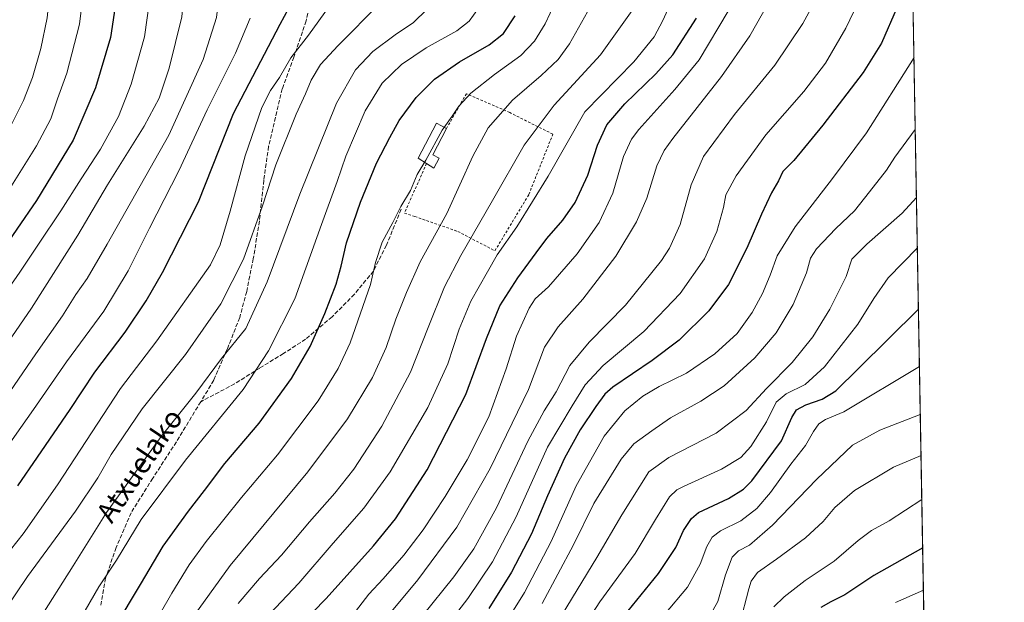
# Model space of a CAD drawing. Units: metres. Extents: x 616811 to 620238, y 4780330 to 4782703.
# Drawn here: x 619851 to 620238, y 4782183 to 4782412 of the extents above; entities that cross this region are included whole.
import ezdxf
from ezdxf.enums import TextEntityAlignment as Align

# ---------------------------------------------------------------- set-up
doc = ezdxf.new("R2010")
doc.units = ezdxf.units.M
doc.header["$MEASUREMENT"] = 0
doc.linetypes.add('DGN Style 2', pattern=[1.6480167562047852, 0.988810053722871, -0.6592067024819142])
doc.linetypes.add('DGN Style 3', pattern=[2.307223458686699, 1.648016756204785, -0.6592067024819142])
for name, color, linetype, lineweight in [('Alambrada', 7, 'DGN Style 2', 0), ('Comarca CxS', 21, 'Continuous', 0), ('Comunidad Autónoma CxS', 142, 'Continuous', 0), ('Curva de nivel maestra', 30, 'Continuous', 30), ('Curva de nivel normal', 30, 'Continuous', 0), ('Edificación Cxs', 1, 'Continuous', 13), ('Municipio CxS', 4, 'Continuous', 0), ('Pastizal CxS', 92, 'Continuous', 0), ('Provincia CxS', 1, 'Continuous', 0), ('Senda', 7, 'DGN Style 3', 0), ('Texto cartográfico', 7, 'Continuous', 0)]:
    doc.layers.add(name, color=color, linetype=linetype, lineweight=lineweight)
doc.styles.add('Style-Arial', font='txt')

msp = doc.modelspace()

# ---------------------------------------------------------------- linework, layer by layer
at = {"layer": 'Alambrada', "color": 7, "linetype": 'DGN Style 2', "lineweight": 0}
msp.add_polyline3d([(620010.9200999998, 4782355.720100001, 673.247199999998), (620002.1700999998, 4782336.190099999, 686.8175999999949), (620006.2301000003, 4782334.860099999, 674.5298999999941), (620023.1700999998, 4782328.9901, 678.2621999999974), (620037.7801000001, 4782321.370100001, 660.0357999999978), (620051.0900999998, 4782343.4801, 656.8981000000058), (620060.5401, 4782367.200099999, 661.6386999999959), (620043.5800999999, 4782375.710100001, 665.2676999999967), (620026.5301000001, 4782383.130100001, 676.4670999999944), (620018.7200999996, 4782369.4801, 671.1600999999937)], dxfattribs=at)
at = {"layer": 'Comarca CxS', "color": 21, "linetype": 'Continuous', "lineweight": 0}
msp.add_3dface([(620238.0400009258, 4780388.929982164), (616850.8700008983, 4780329.979982166), (616811.1000008978, 4782643.559982143), (620197.1400009242, 4782702.509982143)], dxfattribs=at)
at = {"layer": 'Comunidad Autónoma CxS', "color": 142, "linetype": 'Continuous', "lineweight": 0}
msp.add_3dface([(620238.0400009258, 4780388.929982164), (616850.8700008983, 4780329.979982166), (616811.1000008978, 4782643.559982143), (620197.1400009242, 4782702.509982143)], dxfattribs=at)
at = {"layer": 'Curva de nivel maestra', "color": 30, "linetype": 'Continuous', "lineweight": 30, "flags": 128}
for points, elevation in [([(619840.5599999996, 4782502.840100001), (619853.8099999996, 4782493.540100001), (619860.6600000003, 4782487.640100001), (619863.3600000005, 4782484.6601), (619867.0999999996, 4782480.950099999), (619873.9699999997, 4782472.100099999), (619881.6200000001, 4782458.8201), (619887.9800000006, 4782444.9001), (619889.6399999997, 4782436.140100001), (619888.9100000003, 4782420.1801), (619886.5599999996, 4782405.270099999), (619880.7199999997, 4782385.360099999), (619871.8799999999, 4782364.860099999), (619857.5, 4782341.100099999), (619841.9299999997, 4782318.640100001)], 725), ([(619850.1500000004, 4782228.950099999), (619857.8700000001, 4782240.2601), (619870.7999999998, 4782259.0601), (619880.4900000002, 4782273.710100001), (619892.4000000004, 4782289.380100001), (619900.6699999999, 4782301.710100001), (619907.0199999996, 4782312.9101), (619921.1600000003, 4782340.590100001), (619934.9699999997, 4782375.380100001), (619953.3600000005, 4782410.4901), (619956.7000000002, 4782416.710100001)], 700.0000000000001), ([(620195.8799999999, 4782417.110099999), (620189.7199999997, 4782402.9901), (620182.4900000002, 4782391.450099999), (620166.7300000006, 4782370.800100001), (620155.25, 4782356.8301), (620150.9900000002, 4782352.5001), (620149.2699999996, 4782348.8301), (620146.5599999996, 4782344.1601), (620142.5599999996, 4782335.8101), (620136.79, 4782322.420100001), (620129.6200000001, 4782308.120100001), (620121.8399999999, 4782297.720100001), (620110.25, 4782286.3101), (620099.6200000001, 4782278.300100001), (620084.0899999999, 4782267.8301), (620080.9900000002, 4782265.030099999), (620077.4800000006, 4782260.190099999), (620071.3399999999, 4782251.040100001), (620065.0700000003, 4782239.9001), (620058.3799999999, 4782225.100099999), (620052.1399999997, 4782210.1601), (620044.29, 4782195.100099999), (620035.4299999997, 4782180.8101)], 625), ([(620083.3799999999, 4782171.5101), (620102.1399999997, 4782194.540100001), (620108.9000000004, 4782204.700099999), (620111.8799999999, 4782211.420100001), (620115.0899999999, 4782216.200099999), (620117.8300000001, 4782218.4901), (620129.6200000001, 4782224.040100001), (620135.54, 4782227.700099999), (620138.7100000001, 4782230.970100001), (620150.3899999997, 4782246.7401), (620154.5099999999, 4782255.840100001), (620156.3600000005, 4782258.840100001), (620159.9900000002, 4782260.850099999), (620166.4600000001, 4782263.0101), (620171.7599999999, 4782266.350099999), (620180.7400000002, 4782275.130100001), (620204.2829999998, 4782298.450999999)], 600), ([(620205.9425999997, 4782204.576900001), (620186.7999999998, 4782193.7601), (620175.2800000003, 4782186.210100001), (620169.8399999999, 4782183.460100001), (620165.8799999999, 4782181.140100001)], 575.0000000000001)]:
    msp.add_lwpolyline(points, dxfattribs=dict(at, elevation=elevation))
at = {"layer": 'Curva de nivel maestra', "color": 30, "linetype": 'Continuous', "lineweight": 30}
for points in [[(619888.5, 4782173.5601, 675), (619898.4199999999, 4782190.1801, 675), (619907.3799999999, 4782205.220100001, 675), (619917.2800000003, 4782219.0801, 675), (619923.5800000001, 4782227.120100001, 675), (619931.6299999999, 4782237.780099999, 675), (619945.0099999999, 4782253.620100001, 675), (619957.7400000002, 4782271.200099999, 675), (619965.1399999997, 4782283.780099999, 675), (619970.9500000002, 4782296.690099999, 675), (619975.3099999996, 4782308.280099999, 675), (619977.3399999999, 4782315.280099999, 675), (619979.4100000003, 4782324.5001, 675), (619984.8499999996, 4782340.5001, 675), (619991.2000000002, 4782355.8301, 675), (619996.4800000006, 4782365.970100001, 675), (620000.1399999997, 4782372.6501, 675), (620006.8499999996, 4782381.620100001, 675), (620013.9600000001, 4782388.860099999, 675), (620023.8399999999, 4782395.690099999, 675), (620035.4699999997, 4782402.360099999, 675), (620041.1399999997, 4782406.8301, 675), (620045.6600000003, 4782413.7501, 675)], [(619955.9800000006, 4782168.8201, 650), (619971.4600000001, 4782184.780099999, 650), (619989.9800000006, 4782205.380100001, 650), (619998.6799999997, 4782216.0601, 650), (620011.1500000004, 4782235.3101, 650), (620026.3899999997, 4782264.840100001, 650), (620034.4000000004, 4782286.970100001, 650), (620039.6399999997, 4782299.690099999, 650), (620046.7300000006, 4782310.800100001, 650), (620054.04, 4782320.590100001, 650), (620058.1399999997, 4782326.270099999, 650), (620064.4699999997, 4782333.350099999, 650), (620069.3700000001, 4782340.4001, 650), (620074.2300000006, 4782351.120100001, 650), (620078.1100000005, 4782362.890100001, 650), (620081.7300000006, 4782370.840100001, 650), (620088.8200000003, 4782379.1601, 650), (620101.0499999998, 4782390.920100001, 650), (620107.7000000002, 4782398.360099999, 650), (620117.0800000001, 4782412.8201, 650)]]:
    msp.add_polyline3d(points, dxfattribs=at)
at = {"layer": 'Curva de nivel normal', "color": 30, "linetype": 'Continuous', "lineweight": 0, "flags": 128}
for points, elevation in [([(619847.0999999996, 4782266), (619857.29, 4782280.91), (619867.7699999996, 4782295.789999999), (619872.9400000004, 4782304.24), (619877.4400000004, 4782310.5), (619885.3300000001, 4782324), (619909.6100000005, 4782366.83), (619923.0099999999, 4782396.5), (619928.2999999998, 4782413.09), (619929.5, 4782422.800000001), (619928.6299999999, 4782431.640000001), (619926.2100000001, 4782442.77), (619923.4400000004, 4782451.439999999), (619918.3200000003, 4782462.07), (619909.1100000005, 4782475.890000001), (619895.3099999996, 4782494.949999999), (619873.1200000001, 4782518.75), (619856.3700000001, 4782533), (619847.1200000001, 4782538.41)], 710.0000000000001), ([(619838.1500000004, 4782531.710000001), (619853.5, 4782522.119999999), (619866.0700000003, 4782511.460000001), (619885.7000000002, 4782491.33), (619895.8799999999, 4782479.189999999), (619902.2400000002, 4782469.41), (619906.2000000002, 4782462.100000001), (619909.9400000004, 4782452.810000001), (619912.6600000003, 4782444.140000001), (619913.4900000002, 4782440.439999999), (619914.6600000003, 4782436.630000001), (619915.2699999996, 4782432.59), (619916.0199999996, 4782426.67), (619914.6299999999, 4782413.27), (619909.7199999997, 4782393.220000001), (619905.7999999998, 4782381.359999999), (619899.7999999998, 4782370.300000001), (619885.4000000004, 4782347.359999999), (619873.75, 4782327.5), (619855.5999999996, 4782298.84), (619838.4800000006, 4782274.16)], 715.0000000000001), ([(619835.5499999998, 4782520.810000001), (619852.1399999997, 4782508.77), (619868.1299999999, 4782495.09), (619877.1299999999, 4782485.76), (619885.0499999998, 4782475.619999999), (619891.1799999997, 4782465.949999999), (619896.1399999997, 4782455.619999999), (619900.9699999997, 4782440.74), (619902.2199999997, 4782432.16), (619902.1500000004, 4782420.480000001), (619900, 4782405.49), (619894.7999999998, 4782386.82), (619889.7999999998, 4782374.16), (619882.6600000003, 4782361.359999999), (619875.1299999999, 4782349.680000001), (619867.1600000003, 4782337.02), (619858.2800000003, 4782323.939999999), (619851.0099999999, 4782312.930000001), (619843.1900000004, 4782301.84)], 720.0000000000001), ([(619842.5099999999, 4782489.220000001), (619853.5999999996, 4782480.92), (619859.9500000002, 4782474.449999999), (619865.1600000003, 4782466.16), (619869.1699999999, 4782459.9), (619873.1500000004, 4782450.82), (619876.1100000005, 4782440.41), (619876.6500000004, 4782428.949999999), (619874.4400000004, 4782410.460000001), (619869.3899999997, 4782391.230000001), (619865.7699999996, 4782381.119999999), (619863.1299999999, 4782373.230000001), (619857.5300000003, 4782362.65), (619841.0599999996, 4782336.439999999)], 730), ([(619849.6200000001, 4782471.59), (619852.7300000006, 4782468.039999999), (619855.7800000003, 4782461.609999999), (619859.6399999997, 4782449.039999999), (619861.8700000001, 4782436.52), (619862.3799999999, 4782427.66), (619862.6600000003, 4782421.939999999), (619861.6799999997, 4782412.99), (619859.2400000002, 4782400.949999999), (619855.9199999999, 4782389.49), (619852.4000000004, 4782380.49), (619847.3099999996, 4782370.210000001)], 735), ([(620009.1600000003, 4782177.810000001), (620021.6200000001, 4782193.279999999), (620029.4699999997, 4782204.220000001), (620038.3700000001, 4782220.369999999), (620050.7400000002, 4782246.52), (620057.1200000001, 4782258.439999999), (620061.79, 4782265.9), (620067.2199999997, 4782276.32), (620074.7999999998, 4782285.4), (620089.0999999996, 4782300.050000001), (620103.2999999998, 4782317.550000001), (620106.4199999999, 4782322.41), (620110.5999999996, 4782331.720000001), (620114.9299999997, 4782347.34), (620119.8300000001, 4782358.460000001), (620131.9600000001, 4782374.890000001), (620147.79, 4782394.33), (620158.8099999996, 4782410.689999999), (620166.5499999998, 4782425.039999999)], 635), ([(619842.1299999999, 4782197.539999999), (619852.2300000006, 4782210.07), (619865.7599999999, 4782229.42), (619890.5199999996, 4782267.24), (619904.8300000001, 4782286.029999999), (619925.9100000003, 4782315.810000001), (619929.7100000001, 4782323.75), (619933.6699999999, 4782336.9), (619939.5199999996, 4782358.76), (619946.1600000003, 4782377.699999999), (619949.4800000006, 4782384.430000001), (619953.1100000005, 4782389.51), (619957.4800000006, 4782397.17), (619964.4199999999, 4782406.140000001), (619974.9299999997, 4782420.75)], 694.9999999999999), ([(619901.0800000001, 4782169.970000001), (619910.7000000002, 4782186.869999999), (619917.54, 4782198), (619924.29, 4782207.180000001), (619938.1799999997, 4782224.350000001), (619952.2400000002, 4782241.180000001), (619968.25, 4782262.439999999), (619976.1399999997, 4782275.16), (619980.8200000003, 4782285.180000001), (619988.7999999998, 4782308.17), (619990.79, 4782316.83), (619993.4000000004, 4782324.83), (619997.5700000003, 4782332.5), (620000.79, 4782338.83), (620004.5599999996, 4782345.050000001), (620007.2000000002, 4782351.380000001), (620010.5700000003, 4782357.050000001), (620016.9699999997, 4782368.730000001), (620020.9100000003, 4782374.34), (620023.5199999996, 4782378.24), (620028.3200000003, 4782383.34), (620037.54, 4782390.720000001), (620047.9100000003, 4782398.180000001), (620053.29, 4782403.710000001), (620057.5700000003, 4782410.539999999), (620061.5, 4782418.960000001)], 670), ([(620016.1799999997, 4782170.550000001), (620027.1399999997, 4782184.680000001), (620036.8099999996, 4782199.189999999), (620046.1399999997, 4782216.869999999), (620058.4699999997, 4782244.130000001), (620068.1399999997, 4782260.460000001), (620073.2599999999, 4782268.710000001), (620080.29, 4782276.32), (620096.2800000003, 4782289.680000001), (620110.5599999996, 4782304.630000001), (620120.0999999996, 4782318.16), (620125.0199999996, 4782328.980000001), (620127.5700000003, 4782338.42), (620128.5499999998, 4782343.310000001), (620132.5599999996, 4782350.83), (620144.3200000003, 4782366.99), (620159.1799999997, 4782383.939999999), (620167.7199999997, 4782395.180000001), (620175.6799999997, 4782408.859999999), (620180.3899999997, 4782418.76)], 630), ([(619917.4400000004, 4782175.189999999), (619933.6200000001, 4782197.689999999), (619964.2100000001, 4782234.5), (619979.8099999996, 4782255.34), (619989.5700000003, 4782271.539999999), (619994.9699999997, 4782283.32), (619998.7699999996, 4782294.539999999), (620003.0599999996, 4782304.980000001), (620008.4299999997, 4782317.01), (620018.8099999996, 4782335.970000001), (620029.0599999996, 4782358.600000001), (620035.1299999999, 4782369.699999999), (620044.7400000002, 4782380.529999999), (620056, 4782390.32), (620062.6399999997, 4782396.51), (620067.1399999997, 4782402.699999999), (620075.3600000005, 4782417.4)], 665), ([(619936.8300000001, 4782182.74), (619945.1600000003, 4782192.52), (619953.8200000003, 4782201.779999999), (619964.9000000004, 4782214.880000001), (619974.7999999998, 4782226.100000001), (619982.2300000006, 4782235.58), (619993.2400000002, 4782252.470000001), (620004.5300000003, 4782273.65), (620011.5599999996, 4782291.27), (620017.9900000002, 4782307.199999999), (620024.3499999996, 4782319.560000001), (620036.8399999999, 4782341.08), (620049.2300000006, 4782362.890000001), (620061.0199999996, 4782378.58), (620079.29, 4782398.380000001), (620091.7100000001, 4782415.77)], 659.9999999999999), ([(619842.8200000003, 4782240.039999999), (619856.2999999998, 4782258.939999999), (619869.3600000005, 4782277.699999999), (619883.9500000002, 4782297.59), (619893.5099999999, 4782313.5), (619901.9100000003, 4782330.25), (619913.5199999996, 4782352.83), (619924.5700000003, 4782376.83), (619935.7800000003, 4782398.99), (619941.5199999996, 4782412.850000001)], 705), ([(620037.4699999997, 4782168), (620049.3399999999, 4782187.08), (620059.9400000004, 4782207.130000001), (620069.7599999999, 4782228.970000001), (620080.7699999996, 4782248.539999999), (620088.8300000001, 4782258.51), (620095.9199999999, 4782264.300000001), (620102.3399999999, 4782268.039999999), (620113.0499999998, 4782273.32), (620124.2000000002, 4782280.84), (620133.0099999999, 4782288.91), (620138.8600000005, 4782297.09), (620142.9600000001, 4782304.640000001), (620145.9900000002, 4782311.850000001), (620148.6799999997, 4782319.34), (620155.75, 4782330.83), (620170.54, 4782349.83), (620183.8600000005, 4782367.74), (620202.5345000001, 4782397.3606)], 620), ([(620203.0361000003, 4782368.9847), (620194.9400000004, 4782358.220000001), (620191.7400000002, 4782353.060000001), (620185.0199999996, 4782344.550000001), (620179.1299999999, 4782337.039999999), (620171.7599999999, 4782330.16), (620164.1399999997, 4782322.16), (620161.7800000003, 4782318.430000001), (620160.2199999997, 4782312.689999999), (620155, 4782300.33), (620148.3300000001, 4782289.17), (620139.9199999999, 4782279.27), (620127.9500000002, 4782268.359999999), (620118.7300000006, 4782262.230000001), (620106.7800000003, 4782255.75), (620099.4000000004, 4782250.58), (620092.3499999996, 4782245.52), (620087.3700000001, 4782239.52), (620076.7000000002, 4782222.100000001), (620068.7199999997, 4782205.84), (620056.3399999999, 4782182.77)], 615), ([(620052.4699999997, 4782158.980000001), (620077.7699999996, 4782200.890000001), (620087.6399999997, 4782217.630000001), (620098.2800000003, 4782234.52), (620106.2000000002, 4782240.08), (620124.7800000003, 4782249.75), (620136.5700000003, 4782258.600000001), (620144.5899999999, 4782267.27), (620154.5700000003, 4782277.480000001), (620162.79, 4782287.52), (620169.4100000003, 4782298.460000001), (620175.7999999998, 4782311.289999999), (620178.1200000001, 4782318.039999999), (620183.9600000001, 4782324), (620197.8799999999, 4782336.199999999), (620203.5083999997, 4782342.272700001)], 610), ([(620203.8574000001, 4782322.526799999), (620192.4400000004, 4782310.689999999), (620186.7699999996, 4782302.609999999), (620180.4900000002, 4782292.480000001), (620167.2999999998, 4782275.730000001), (620159.7599999999, 4782268.810000001), (620152.3200000003, 4782265.17), (620148.4000000004, 4782261.84), (620144.5499999998, 4782254.180000001), (620138.3399999999, 4782244.430000001), (620134.5, 4782240.08), (620126.79, 4782235.51), (620112.1299999999, 4782228.92), (620109.3300000001, 4782227.49), (620106.4600000001, 4782224.710000001), (620100.9199999999, 4782215.82), (620092.9100000003, 4782202.460000001), (620078.9900000002, 4782183.430000001), (620059.0700000003, 4782152.699999999)], 605), ([(620204.6805999996, 4782275.964400001), (620174.9900000002, 4782258.08), (620167.7999999998, 4782255.01), (620165.1200000001, 4782253.380000001), (620162.9800000006, 4782250.4), (620159.8300000001, 4782244.869999999), (620154.1100000005, 4782237.529999999), (620146.1100000005, 4782226.439999999), (620140.7999999998, 4782220.08), (620134.4600000001, 4782215.27), (620126.5, 4782211.27), (620123.1399999997, 4782208.82), (620121.0899999999, 4782205.119999999), (620118.4199999999, 4782198.180000001), (620113.4900000002, 4782189.15), (620104.4400000004, 4782178.49)], 595), ([(620205.0157000005, 4782257.006899999), (620189.0599999996, 4782250.9), (620178.29, 4782244.92), (620164.1600000003, 4782231.449999999), (620146.9400000004, 4782213.52), (620137.8099999996, 4782205.619999999), (620133.4699999997, 4782203.42), (620131.0099999999, 4782200.980000001), (620128.4500000002, 4782194.029999999), (620125.4699999997, 4782183.529999999), (620120.5700000003, 4782174.859999999)], 590), ([(620134.04, 4782174.859999999), (620137.5300000003, 4782188.529999999), (620138.54, 4782191.5), (620141, 4782194.9), (620148.4800000006, 4782200.119999999), (620159.8399999999, 4782208.57), (620166.8799999999, 4782214.939999999), (620171.3700000001, 4782220.52), (620179.1100000005, 4782227.130000001), (620194.4699999997, 4782236.359999999), (620205.2993000001, 4782240.9627)], 585), ([(620147.4800000006, 4782181.5), (620151.4699999997, 4782185.430000001), (620159.7699999996, 4782191.82), (620171.1399999997, 4782199.34), (620180.5300000003, 4782207.57), (620185.8600000005, 4782211.4), (620192.7599999999, 4782215.279999999), (620205.6051000003, 4782223.664999999)], 580), ([(620206.2359999996, 4782187.9814), (620195.2599999999, 4782183.130000001)], 570)]:
    msp.add_lwpolyline(points, dxfattribs=dict(at, elevation=elevation))
at = {"layer": 'Curva de nivel normal', "color": 30, "linetype": 'Continuous', "lineweight": 0}
for points in [[(619946.9400000004, 4782176.16, 655), (619960.6799999997, 4782190.74, 655), (619974.1399999997, 4782206.5, 655), (619986.2199999997, 4782220.230000001, 655), (619996.5199999996, 4782234.529999999, 655), (620011.3600000005, 4782259.84, 655), (620019.2400000002, 4782276.939999999, 655), (620023.6799999997, 4782290.59, 655), (620028.2699999996, 4782301.609999999, 655), (620034.7999999998, 4782313.16, 655), (620038.6200000001, 4782319.83, 655), (620046.3499999996, 4782330.83, 655), (620058.7599999999, 4782350.66, 655), (620073.1299999999, 4782375.99, 655), (620092.3200000003, 4782395.689999999, 655), (620100.3600000005, 4782405.52, 655), (620103.7699999996, 4782411.84, 655), (620117.2300000006, 4782441.789999999, 655)], [(619987.3499999996, 4782167.99, 640), (620007.4699999997, 4782191.99, 640), (620022.7300000006, 4782212.800000001, 640), (620035.8899999997, 4782235.800000001, 640), (620050.9299999997, 4782266.84, 640), (620057.29, 4782283.51, 640), (620062.6399999997, 4782291.51, 640), (620072.2699999996, 4782302.4, 640), (620085.25, 4782319.25, 640), (620093.4500000002, 4782332.74, 640), (620097.4299999997, 4782342.029999999, 640), (620101.3600000005, 4782354.75, 640), (620104.2999999998, 4782360.800000001, 640), (620107.7800000003, 4782365.5, 640), (620126.8600000005, 4782389.82, 640), (620138.04, 4782405.880000001, 640), (620150.1200000001, 4782427.42, 640)], [(619840.6399999997, 4782173.730000001, 690), (619853.9900000002, 4782193.34, 690), (619872.8899999997, 4782219.060000001, 690), (619881.6600000003, 4782232.199999999, 690), (619886.8200000003, 4782241.26, 690), (619899.0199999996, 4782259.199999999, 690), (619916.0599999996, 4782280.600000001, 690), (619930.0499999998, 4782300.52, 690), (619938.9699999997, 4782318.140000001, 690), (619946.3200000003, 4782339.050000001, 690), (619951.6200000001, 4782355.189999999, 690), (619959.5800000001, 4782375.02, 690), (619963.25, 4782383.029999999, 690), (619965.5300000003, 4782388.470000001, 690), (619969.2000000002, 4782394.539999999, 690), (619976.1600000003, 4782402.100000001, 690), (619992.5300000003, 4782418.58, 690)], [(619858.2000000002, 4782175.859999999, 685), (619871.9600000001, 4782197.52, 685), (619885.0800000001, 4782218.49, 685), (619906.4900000002, 4782248.41, 685), (619920.2000000002, 4782265.480000001, 685), (619930.29, 4782278.99, 685), (619939.7800000003, 4782290.84, 685), (619948.1900000004, 4782309.230000001, 685), (619961.04, 4782343.66, 685), (619975.5, 4782379.4, 685), (619982.9900000002, 4782392.51, 685), (619989.7599999999, 4782399.66, 685), (619998.54, 4782406.279999999, 685), (620005.7100000001, 4782411.15, 685), (620010.9600000001, 4782416.210000001, 685)], [(619876.6900000004, 4782180, 680), (619881.9900000002, 4782189.34, 680), (619889, 4782199.779999999, 680), (619898.7100000001, 4782215.730000001, 680), (619916.0700000003, 4782239.09, 680), (619938.7999999998, 4782266.84, 680), (619948.7000000002, 4782282.060000001, 680), (619959.1200000001, 4782302.560000001, 680), (619969.5999999996, 4782331.730000001, 680), (619975.75, 4782348.550000001, 680), (619979.2100000001, 4782358.52, 680), (619986.7400000002, 4782376.380000001, 680), (619993.4699999997, 4782387.24, 680), (620001.0300000003, 4782394.59, 680), (620010.7199999997, 4782401.15, 680), (620022.7300000006, 4782407.869999999, 680), (620027.6100000005, 4782411.57, 680), (620031.04, 4782416.279999999, 680)], [(619983.0099999999, 4782179.67, 645), (619988.2400000002, 4782186.4, 645), (619993.8600000005, 4782192.42, 645), (620001.9199999999, 4782201.720000001, 645), (620009.5, 4782211.710000001, 645), (620018.1900000004, 4782224.850000001, 645), (620026.8899999997, 4782239.26, 645), (620035.3799999999, 4782256.15, 645), (620042.2400000002, 4782275, 645), (620046.29, 4782287.850000001, 645), (620051.1699999999, 4782298.84, 645), (620053.6200000001, 4782302.529999999, 645), (620058.8099999996, 4782307.26, 645), (620070.1500000004, 4782320.210000001, 645), (620078.6900000004, 4782332.5, 645), (620084.0599999996, 4782344.060000001, 645), (620088.2999999998, 4782358.4, 645), (620091.4100000003, 4782365.210000001, 645), (620094.3300000001, 4782369.050000001, 645), (620108.4900000002, 4782384.82, 645), (620118.0300000003, 4782396.470000001, 645), (620129.4699999997, 4782415.52, 645)]]:
    msp.add_polyline3d(points, dxfattribs=at)
at = {"layer": 'Edificación Cxs', "color": 1, "linetype": 'Continuous', "lineweight": 13, "elevation": 681.032600000006, "flags": 128}
msp.add_lwpolyline([(620015.8101000005, 4782357.8101), (620013.7801000001, 4782353.9101), (620010.9200999998, 4782355.720100001), (620007.6201, 4782357.790100001), (620014.7801000001, 4782371.550100001), (620018.7200999996, 4782369.4801), (620013.3201000001, 4782359.110099999)], close=True, dxfattribs=at)
at = {"layer": 'Edificación Cxs', "color": 1, "linetype": 'Continuous', "lineweight": 13, "extrusion": (0.2810430445394796, -0.1664816704679923, 0.9451447828317983), "elevation": -621290.5676068567, "flags": 128}
msp.add_lwpolyline([(4430631.733504123, 1799717.194614549), (4430620.059242888, 1799716.518359096), (4430620.209811216, 1799713.550672195)], dxfattribs=at)
at = {"layer": 'Edificación Cxs', "color": 1, "linetype": 'Continuous', "lineweight": 13, "extrusion": (0.6186557025149456, -0.3278400140118478, 0.7139930300489289), "elevation": -1183793.581137522, "flags": 128}
msp.add_lwpolyline([(4516012.635089946, 1208151.031296805), (4516008.238517601, 1208150.985878148), (4516008.498667072, 1208155.712274967)], dxfattribs=at)
at = {"layer": 'Edificación Cxs', "color": 1, "linetype": 'Continuous', "lineweight": 13}
msp.add_polyline3d([(620010.9200999998, 4782355.720100001, 673.247199999998), (620007.6201, 4782357.790100001, 681.032600000006), (620014.7801000001, 4782371.550100001, 672.0708000000013), (620018.7200999996, 4782369.4801, 671.1600999999937)], dxfattribs=at)
at = {"layer": 'Municipio CxS', "color": 4, "linetype": 'Continuous', "lineweight": 0}
msp.add_3dface([(620238.0400009258, 4780388.929982164), (616850.8700008983, 4780329.979982166), (616811.1000008978, 4782643.559982143), (620197.1400009242, 4782702.509982143)], dxfattribs=at)
at = {"layer": 'Pastizal CxS', "color": 92, "linetype": 'Continuous', "lineweight": 0, "extrusion": (0.002799556782942316, -0.1583599763321986, 0.9873774761345757), "elevation": -755019.4123353359, "flags": 128}
msp.add_lwpolyline([(704637.7418772519, 4710699.896471471), (704637.741877252, 4710247.109107465)], dxfattribs=at)
at = {"layer": 'Pastizal CxS', "color": 92, "linetype": 'Continuous', "lineweight": 0}
msp.add_polyline3d([(620200.1519999999, 4782532.1295, 613.7237000000023), (620208.5212000003, 4782058.715, 532.2914000000019)], dxfattribs=at)
at = {"layer": 'Provincia CxS', "color": 1, "linetype": 'Continuous', "lineweight": 0}
msp.add_3dface([(620238.0400009258, 4780388.929982164), (616850.8700008983, 4780329.979982166), (616811.1000008978, 4782643.559982143), (620197.1400009242, 4782702.509982143)], dxfattribs=at)
at = {"layer": 'Senda', "color": 7, "linetype": 'DGN Style 3', "lineweight": 0}
for points in [[(619964.3850999996, 4782456.465100001, 699.8016000000061), (619967.6255000001, 4782446.4387, 697.9309000000068), (619967.7801000001, 4782435.590100001, 698.6089999999967), (619966.4801000003, 4782423.690099999, 699.7262000000047), (619963.5201000003, 4782411.7601, 697.5506000000023), (619958.7600999996, 4782397.530099999, 695.9220999999961), (619954.1501000002, 4782385.0701, 694.5166000000027), (619948.8000999996, 4782362.4801, 709.4103999999934), (619946.8901000004, 4782349.0801, 692.0616000000009), (619945.1801000005, 4782333.110099999, 690.5574000000051), (619942.7701000003, 4782318.270099999, 689.391499999998), (619940.1700999998, 4782305.380100001, 688.2722000000067), (619937.4200999998, 4782295.110099999, 687.156799999997), (619932.5301000001, 4782282.7601, 685.9404999999971), (619927.2301000003, 4782270.470100001, 684.7908000000025), (619922.1101000002, 4782262.050100001, 684.3273000000045)], [(620000.8901000004, 4782337.710100001, 689.1566000000021), (619995.1300999997, 4782323.5801, 679.9226000000053), (619989.9901000002, 4782313.4001, 671.5264000000025), (619982.5401, 4782304.290100001, 672.6530999999959), (619973.7200999996, 4782295.440099999, 674.5752000000066), (619963.3501000004, 4782286.640100001, 676.7986999999994), (619954.6601, 4782280.9901, 678.7002999999969), (619945.2901, 4782275.290100001, 680.5007000000041), (619935.4101, 4782269.0601, 682.1714000000065), (619922.1101000002, 4782262.050100001, 684.3273000000045)], [(619922.1101000002, 4782262.050100001, 684.3273000000045), (619912.5100999996, 4782246.290100001, 683.1980999999942), (619903.2401000002, 4782231.950099999, 682.8849000000046), (619894.6901000004, 4782218.420100001, 682.5752000000066), (619888.8400999998, 4782204.7401, 681.6558999999979), (619884.6901000004, 4782192.7501, 680.6012999999948), (619882.6401000004, 4782181.4001, 678.9952000000048)]]:
    msp.add_polyline3d(points, dxfattribs=at)

# ---------------------------------------------------------------- texts
at = {"layer": 'Texto cartográfico', "color": 7, "linetype": 'Continuous', "lineweight": 0, "style": 'Style-Arial'}
msp.add_text('Atxuelako', height=8, rotation=55.96509725785472, dxfattribs=at).set_placement((619898.0272779801, 4782237.07358554), align=Align.MIDDLE_CENTER)

doc.saveas('drawing.dxf')
